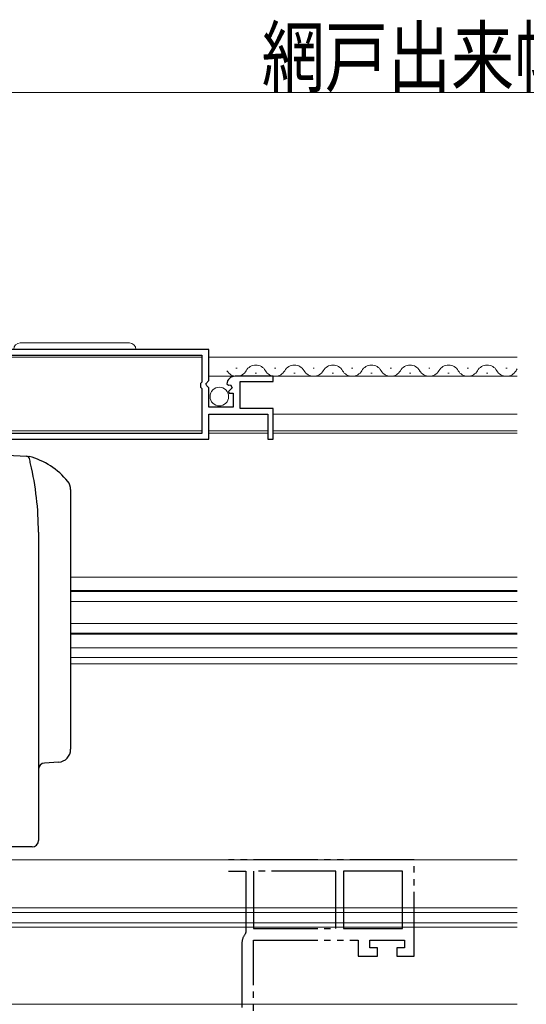
# Model space of a CAD drawing. Extents: x 0 to 1386, y 0 to 2241.
# Drawn here: x 733 to 811, y 783 to 936 of the extents above; entities that cross this region are included whole.
import ezdxf

# ---------------------------------------------------------------- set-up
doc = ezdxf.new("R2010")
doc.units = 0
doc.linetypes.add('YDIVIDE_1', pattern=[15, 10, -1, 1, -1, 1, -1])
for name, color, linetype, lineweight in [('YKK_11', 7, 'CONTINUOUS', 30), ('YKK_11E', 7, 'CONTINUOUS', 13), ('YKK_12', 2, 'CONTINUOUS', 13), ('YKK_13', 4, 'CONTINUOUS', 30), ('YKK_D', 6, 'CONTINUOUS', 13)]:
    doc.layers.add(name, color=color, linetype=linetype, lineweight=lineweight)
doc.styles.add('text-b', font='extslim2.shx', dxfattribs={"width": 0.8, "bigfont": 'extfont2.shx'})

msp = doc.modelspace()

# ---------------------------------------------------------------- linework, layer by layer
at = {"layer": 'YKK_11', "linetype": 'ByBlock', "lineweight": -2, "ltscale": 0.5}
for p, q in [((761.99, 884.87), (711.99, 884.87)), ((761.99, 880.04), (761.99, 884.87)), ((728.69, 883.97), (760.89, 883.97)), ((760.89, 883.97), (760.89, 879.77)), ((760.89, 879.77), (760.69, 879.57)), ((761.53, 879.5), (761.99, 880.04)), ((771.99, 880.67), (766.08, 880.67)), ((766.89, 875.67), (766.89, 879.87)), ((766.89, 879.87), (771.99, 879.87)), ((771.99, 879.87), (771.99, 880.67)), ((760.69, 879.57), (760.69, 878.97)), ((760.69, 878.97), (760.89, 878.77)), ((760.89, 878.77), (760.89, 871.77)), ((761.69, 879.17), (761.53, 879.5)), ((761.99, 878.87), (761.69, 879.17)), ((761.99, 875.87), (761.99, 878.87)), ((764.79, 879.49), (765.04, 879.28)), ((765.04, 879.28), (765.36, 879.36)), ((765.63, 878.89), (765.06, 878.33)), ((765.06, 878.33), (765.17, 878.07)), ((765.36, 879.36), (765.63, 878.89)), ((765.17, 878.07), (765.79, 878.07)), ((765.79, 878.07), (765.79, 875.87)), ((765.79, 875.87), (761.99, 875.87)), ((771.99, 875.67), (766.89, 875.67)), ((771.99, 870.87), (771.99, 875.67)), ((761.99, 870.87), (761.99, 874.77)), ((761.99, 874.77), (771.19, 874.77)), ((771.19, 874.77), (771.19, 870.87)), ((721.29, 870.87), (761.99, 870.87)), ((760.89, 871.77), (728.69, 871.77)), ((760.89, 871.77), (728.69, 871.77)), ((771.19, 870.87), (771.99, 870.87))]:
    msp.add_line(p, q, dxfattribs=at)
msp.add_arc((766.08, 879.37), 1.3, 90, 174.7841, dxfattribs=at)
at = {"layer": 'YKK_11E', "linetype": 'YDIVIDE_1', "lineweight": -2}
for p, q in [((793.95, 805.42), (765.07, 805.42)), ((793.95, 790.42), (793.95, 805.42)), ((765.07, 803.62), (767.75, 803.62)), ((767.75, 803.62), (767.75, 794.15)), ((781.75, 803.62), (768.95, 803.62)), ((768.95, 803.62), (768.95, 794.72)), ((781.75, 794.72), (781.75, 803.62)), ((792.15, 803.62), (782.95, 803.62)), ((782.95, 803.62), (782.95, 794.72)), ((792.15, 794.72), (792.15, 803.62)), ((767.75, 794.15), (767.64, 793.84)), ((768.95, 794.72), (781.75, 794.72)), ((782.95, 794.72), (792.15, 794.72)), ((767.15, 792.42), (767.15, 770.92)), ((768.95, 770.92), (768.95, 792.92)), ((768.95, 792.92), (785.25, 792.92)), ((785.25, 792.92), (785.25, 790.42)), ((787.05, 791.72), (787.05, 792.92)), ((787.05, 792.92), (792.45, 792.92)), ((792.45, 792.92), (792.45, 791.72)), ((788.25, 791.72), (787.05, 791.72)), ((788.25, 790.42), (788.25, 791.72)), ((792.45, 791.72), (791.25, 791.72)), ((791.25, 791.72), (791.25, 790.42)), ((785.25, 790.42), (788.25, 790.42)), ((791.25, 790.42), (793.95, 790.42))]:
    msp.add_line(p, q, dxfattribs=at)
msp.add_arc((769.45, 792.42), 2.3, 141.7868, 180, dxfattribs=at)
at = {"layer": 'YKK_12'}
for p, q in [((728.69, 883.67), (760.89, 883.67)), ((761.99, 883.67), (810, 883.67)), ((766.21, 881.93), (766.41, 881.93)), ((772.21, 881.93), (772.41, 881.93)), ((778.21, 881.93), (778.41, 881.93)), ((784.21, 881.93), (784.41, 881.93)), ((790.21, 881.93), (790.41, 881.93)), ((796.21, 881.93), (796.41, 881.93)), ((802.21, 881.93), (802.41, 881.93)), ((808.21, 881.93), (808.41, 881.93)), ((769.21, 881.17), (769.41, 881.17)), ((775.21, 881.17), (775.41, 881.17)), ((781.21, 881.17), (781.41, 881.17)), ((787.21, 881.17), (787.41, 881.17)), ((793.21, 881.17), (793.41, 881.17)), ((799.21, 881.17), (799.41, 881.17)), ((805.21, 881.17), (805.41, 881.17)), ((771.99, 874.77), (810, 874.77)), ((728.69, 872.17), (760.89, 872.17)), ((761.99, 872.17), (771.19, 872.17)), ((771.19, 871.82), (761.99, 871.82)), ((810, 871.82), (771.99, 871.82)), ((810, 849.42), (740.49, 849.42)), ((810, 847.32), (740.49, 847.32)), ((810, 847.17), (740.49, 847.17)), ((810, 845.62), (740.49, 845.62)), ((810, 842.22), (740.49, 842.22)), ((810, 840.67), (740.49, 840.67)), ((810, 840.52), (740.49, 840.52)), ((810, 838.42), (740.49, 838.42)), ((810, 836.92), (740.49, 836.92)), ((810, 835.92), (740.49, 835.92)), ((709.49, 805.42), (810, 805.42)), ((810, 797.92), (718.49, 797.92)), ((718.49, 797.22), (810, 797.22)), ((718.49, 795.62), (810, 795.62)), ((810, 794.92), (718.49, 794.92)), ((810, 782.92), (718.49, 782.92))]:
    msp.add_line(p, q, dxfattribs=at)
at = {"layer": 'YKK_12', "lineweight": 13, "ltscale": 0.5}
for p, q in [((761.99, 880.67), (810, 880.67)), ((810, 872.17), (771.99, 872.17))]:
    msp.add_line(p, q, dxfattribs=at)
at = {"layer": 'YKK_12'}
for centre, start, end in [((766.31, 882.39), 209.2025, 330.7975), ((769.31, 880.71), 29.2025, 150.7975), ((772.31, 882.39), 209.2025, 330.7975), ((775.31, 880.71), 29.2025, 150.7975), ((778.31, 882.39), 209.2025, 330.7975), ((781.31, 880.71), 29.2025, 150.7975), ((784.31, 882.39), 209.2025, 330.7975), ((787.31, 880.71), 29.2025, 150.7975), ((790.31, 882.39), 209.2025, 330.7975), ((793.31, 880.71), 29.2025, 150.7975), ((796.31, 882.39), 209.2025, 330.7975), ((799.31, 880.71), 29.2025, 150.7975), ((802.31, 882.39), 209.2025, 330.7975), ((805.31, 880.71), 29.2025, 150.7975), ((808.31, 882.39), 209.2025, 330.7975), ((811.31, 880.71), 139.796, 150.7975)]:
    msp.add_arc(centre, 1.72, start, end, dxfattribs=at)
at = {"layer": 'YKK_13', "lineweight": 13, "ltscale": 0.5}
for p, q in [((749.64, 885.87), (732.64, 885.87)), ((750.64, 884.87), (731.64, 884.87))]:
    msp.add_line(p, q, dxfattribs=at)
at = {"layer": 'YKK_13'}
for p, q in [((730.59, 868.42), (733.62, 868.23)), ((733.62, 868.23), (733.94, 868.21)), ((740.49, 863.05), (740.49, 822.61)), ((735.49, 856.42), (735.49, 808.42)), ((738.61, 820.61), (736.42, 820.48)), ((733.78, 807.42), (729.57, 807.42)), ((734.49, 807.42), (733.78, 807.42))]:
    msp.add_line(p, q, dxfattribs=at)
at = {"layer": 'YKK_13', "lineweight": 13, "ltscale": 0.5}
msp.add_circle((763.63, 877.52), 1.45, dxfattribs=at)
for centre, start, end in [((732.64, 884.87), 90, 180), ((749.64, 884.87), 0, 90)]:
    msp.add_arc(centre, 1, start, end, dxfattribs=at)
at = {"layer": 'YKK_13'}
for centre, radius, start, end in [((733.59, 867.74), 0.5, 14.0526, 86.5), ((733.91, 867.72), 0.5, 75.195, 86.5), ((731.1, 857.08), 11.5, 38.9299, 75.195), ((688.38, 856.42), 47.1, 13.0694, 14.0526), ((688.38, 856.42), 47.1, 0, 13.0694), ((738.49, 863.05), 2, 0, 38.9299), ((738.49, 822.61), 2, 273.5, 0), ((736.49, 819.48), 1, 93.5, 180), ((734.49, 808.42), 1, 270, 0)]:
    msp.add_arc(centre, radius, start, end, dxfattribs=at)
at = {"layer": 'YKK_D', "ltscale": 1.5}
msp.add_line((911.01, 924.87), (711.99, 924.87), dxfattribs=at)

# ---------------------------------------------------------------- texts
at = {"layer": 'YKK_D', "style": 'text-b', "width": 0.8}
msp.add_text('網戸出来幅=W/2-51', height=9, rotation=0.0001, dxfattribs=at).set_placement((770.22, 925.87))

doc.saveas('drawing.dxf')
